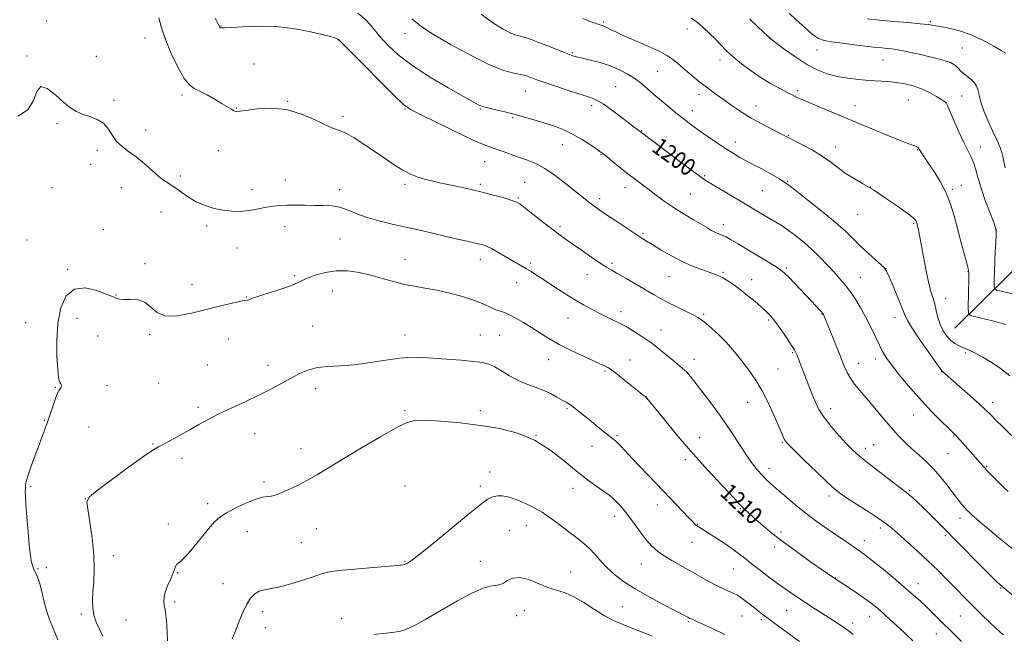
# Model space of a CAD drawing. Extents: x 2192300 to 2195200, y 357300 to 360200.
# Drawn here: x 2194507 to 2194964, y 358533 to 358818 of the extents above; entities that cross this region are included whole.
import ezdxf

# ---------------------------------------------------------------- set-up
doc = ezdxf.new("R2010")
doc.units = 0
doc.header["$MEASUREMENT"] = 0
for name, color, linetype, lineweight in [('DTM HARD BREAKLINE', 7, 'Continuous', 0), ('DTM SPOT ELEVATION', 2, 'Continuous', 13), ('INDEX CONTOUR', 41, 'Continuous', 13), ('INDEX CONTOUR LABEL', 244, 'Continuous', 0), ('INTERMEDIATE CONTOUR', 44, 'Continuous', 0)]:
    doc.layers.add(name, color=color, linetype=linetype, lineweight=lineweight)
doc.styles.add('Style-ITALICS', font='ITALICS.shx')

msp = doc.modelspace()

# ---------------------------------------------------------------- linework, layer by layer
at = {"layer": 'DTM HARD BREAKLINE'}
msp.add_polyline3d([(2194941.19, 358675.09, 1195.02), (2194978.86, 358712.41, 1188.73), (2195000, 358754.881, 1183.208)], dxfattribs=at)
at = {"layer": 'DTM SPOT ELEVATION'}
for p in [(2194519.78, 358817.65, 1207.12), (2194600.66, 358815.34, 1203.94), (2194778.14, 358817.2, 1195.8), (2194816.79, 358813.95, 1194.57), (2194929.81, 358817.4, 1187.81), (2194565.41, 358809.86, 1206.6), (2194654.97, 358809.04, 1204.04), (2194686.03, 358811.91, 1200.63), (2194855.48, 358809.84, 1191.97), (2194877.25, 358804.32, 1190.69), (2194944.54, 358805.17, 1189.01), (2194510.73, 358801.47, 1207.94), (2194542.89, 358801.28, 1207.53), (2194763.63, 358802.94, 1197.84), (2194616.05, 358797.8, 1204.92), (2194832.17, 358799.57, 1194.52), (2194907.84, 358799.56, 1190.87), (2194803.3, 358794.34, 1196.91), (2194783.74, 358787.19, 1199.12), (2194582.52, 358783.37, 1206.28), (2194741.82, 358785.22, 1200.82), (2194822.48, 358783.53, 1196.5), (2194868.17, 358785.4, 1193.69), (2194944.23, 358782.85, 1190.93), (2194551.08, 358780.89, 1207.77), (2194607.87, 358777.32, 1205.93), (2194631.54, 358780.35, 1205.95), (2194686.03, 358776.91, 1204.1), (2194721.03, 358776.91, 1202.13), (2194772.68, 358778.45, 1200.4), (2194848.82, 358778.23, 1195.32), (2194894.8, 358778.43, 1193.34), (2194919.51, 358781.03, 1192.98), (2194936.87, 358779.77, 1192.02), (2194657.32, 358773.39, 1205.65), (2194736.03, 358772.91, 1202.17), (2194819.4, 358776.08, 1197.33), (2194524.57, 358770.04, 1208.16), (2194565.72, 358767.16, 1207.41), (2194795.81, 358766.74, 1199.92), (2194863.95, 358764.6, 1195.9), (2194759.05, 358760.32, 1202.75), (2194839.28, 358761.57, 1197.39), (2194885.76, 358759.26, 1195.39), (2194953.17, 358759.19, 1191.34), (2194543.33, 358757.74, 1208.32), (2194599.52, 358757.53, 1206.71), (2194776.91, 358755.81, 1202.1), (2194923.86, 358758, 1194.07), (2194540.3, 358751.19, 1208.6), (2194722.98, 358752.42, 1204.83), (2194581.8, 358745.79, 1207.63), (2194825.09, 358745.89, 1199.82), (2194522.34, 358740.42, 1209.13), (2194554.52, 358740.3, 1208.79), (2194630.48, 358743.96, 1207.37), (2194686.03, 358741.91, 1206.34), (2194721.03, 358741.91, 1205.74), (2194741.63, 358742.89, 1205.1), (2194788.1, 358740.32, 1202.61), (2194863.53, 358743.31, 1197.88), (2194901.94, 358740.65, 1196), (2194944.07, 358741.38, 1193.24), (2194615.05, 358739.42, 1207.52), (2194655.74, 358739.45, 1207.56), (2194818.4, 358737.47, 1200.98), (2194851.74, 358738.91, 1198.97), (2194939.99, 358739.52, 1193.76), (2194738.62, 358735.54, 1205.85), (2194776.39, 358735.19, 1203.57), (2194572.92, 358729.09, 1208.87), (2194896.07, 358727.91, 1196.91), (2194594.07, 358722.6, 1208.31), (2194630.36, 358722.21, 1208.57), (2194758.02, 358722.27, 1205.69), (2194833.78, 358723.18, 1201.48), (2194922.06, 358723.73, 1196.16), (2194546.09, 358720.87, 1209.59), (2194796.46, 358719.17, 1203.77), (2194960.39, 358720.73, 1192.01), (2194510.74, 358716, 1209.34), (2194655.82, 358716.45, 1209), (2194608.1, 358712.35, 1208.79), (2194565.43, 358705.08, 1209.77), (2194686.03, 358706.91, 1209.3), (2194721.03, 358706.91, 1208.59), (2194744.28, 358705.45, 1207.72), (2194782.04, 358705.2, 1205.72), (2194529.56, 358702.44, 1209.87), (2194634.66, 358699.5, 1209.76), (2194770.42, 358699.92, 1206.72), (2194833.55, 358701.05, 1203.8), (2194862.91, 358703.04, 1201.77), (2194909.11, 358702.76, 1197.99), (2194947.22, 358701.31, 1194.07), (2194587.17, 358695.53, 1209.2), (2194737.8, 358696.31, 1208.65), (2194808.57, 358699.03, 1204.87), (2194846.84, 358697.64, 1203.4), (2194897.2, 358698.73, 1199.13), (2194551.9, 358690.48, 1209.96), (2194652.42, 358692.41, 1210.8), (2194612.41, 358689.62, 1209.92), (2194936.9, 358689.05, 1195.28), (2194786.27, 358682.75, 1207.51), (2194824.57, 358681.5, 1205.79), (2194879.48, 358681.76, 1202.06), (2194510.09, 358677.7, 1209.35), (2194533.88, 358679.75, 1210.5), (2194761.65, 358679.84, 1208.82), (2194854.76, 358678.9, 1204.22), (2194913.4, 358680.03, 1198.65), (2194567.52, 358672.21, 1210.25), (2194643.21, 358676.14, 1211.2), (2194686.03, 358671.91, 1211.32), (2194721.03, 358671.91, 1211.14), (2194729.99, 358671.77, 1211.03), (2194804.86, 358674.25, 1207.29), (2194543.42, 358671.57, 1210.63), (2194604.05, 358670.07, 1211), (2194865.93, 358663.75, 1204.15), (2194946.03, 358663.59, 1196.29), (2194752.74, 358660.48, 1210.72), (2194790.47, 358660.4, 1209.28), (2194820.11, 358660.66, 1207.43), (2194896.33, 358658.75, 1201.29), (2194904.37, 358660.8, 1200.46), (2194594.32, 358657.97, 1210.96), (2194622.54, 358657.86, 1211.51), (2194778.83, 358655.2, 1210.2), (2194817.01, 358654.24, 1208.02), (2194859.01, 358656.2, 1205.09), (2194934.96, 358655, 1198.03), (2194571.81, 358649.73, 1211.25), (2194523.84, 358647.73, 1209.93), (2194547.8, 358648.66, 1210.39), (2194644.57, 358647.11, 1212.47), (2194797.96, 358643.15, 1209.99), (2194844.94, 358640.72, 1206.79), (2194958.67, 358640.76, 1197.49), (2194590.06, 358638.46, 1211.72), (2194686.03, 358636.91, 1213.79), (2194721.03, 358636.91, 1213.58), (2194761.25, 358637.81, 1212.21), (2194883.47, 358637.73, 1203.44), (2194518.74, 358632.34, 1209.9), (2194921.95, 358634.8, 1200.82), (2194539.43, 358629.33, 1210.99), (2194616.36, 358626.24, 1212.66), (2194746.88, 358625.42, 1214), (2194784.46, 358625.29, 1211.78), (2194822.66, 358624.3, 1209.3), (2194861.09, 358622.17, 1206.13), (2194940.58, 358625.04, 1200.11), (2194569.17, 358621.44, 1211.9), (2194637.81, 358619.28, 1213.38), (2194772.87, 358620.23, 1212.81), (2194899.53, 358619.42, 1203.5), (2194903.39, 358621.08, 1203.11), (2194582.53, 358614.72, 1212.37), (2194816.11, 358614.08, 1210.38), (2194937.91, 358616.82, 1200.94), (2194725.27, 358608.37, 1215.41), (2194854.94, 358610.14, 1207.43), (2194955.9, 358610.97, 1199.87), (2194620.6, 358603.72, 1213.68), (2194512.45, 358601.5, 1210.21), (2194686.03, 358601.91, 1215.14), (2194721.03, 358601.91, 1215.66), (2194763.97, 358600.83, 1214.57), (2194920.09, 358599.85, 1203.82), (2194537.8, 358596.06, 1211.99), (2194882.72, 358597.29, 1206.41), (2194594.57, 358593.65, 1213.56), (2194803.16, 358593.03, 1212.61), (2194841.57, 358591.36, 1210.13), (2194783.13, 358587.8, 1214.58), (2194943.56, 358586.93, 1202.5), (2194576.22, 358584.28, 1213.72), (2194612.97, 358580.66, 1214.77), (2194644.87, 358582.05, 1214.89), (2194734.46, 358581.12, 1216.9), (2194742.35, 358583.46, 1216.88), (2194821.71, 358584.14, 1211.91), (2194860.5, 358580.46, 1209.61), (2194906.54, 358582.31, 1206.42), (2194899.2, 358576.55, 1207.38), (2194936.65, 358578.75, 1204.35), (2194638.02, 358575.61, 1215.04), (2194819.12, 358575.67, 1212.8), (2194857.61, 358573.53, 1210.43), (2194550.89, 358569.56, 1212.53), (2194686.03, 358566.91, 1215.9), (2194721.03, 358566.91, 1217.05), (2194515.77, 358563.54, 1210.18), (2194519.62, 358563.95, 1210.47), (2194795.69, 358565.64, 1214.8), (2194838.32, 358563.31, 1212.85), (2194580.51, 358561.69, 1214.07), (2194762.9, 358561.9, 1217.15), (2194885.67, 358559.22, 1209.96), (2194601.64, 358556.56, 1215.31), (2194924.07, 358556.56, 1207.33), (2194962.35, 358554.46, 1204.13), (2194579.13, 358547.98, 1214.33), (2194741.39, 358544.05, 1219.01), (2194786.86, 358545.87, 1216.97), (2194863.16, 358544.14, 1212.91), (2194535.87, 358542.48, 1211.73), (2194556.62, 358539.68, 1212.84), (2194619.98, 358543.53, 1216.47), (2194656.66, 358540.4, 1217.26), (2194737.81, 358541.76, 1219.22), (2194842.4, 358541.48, 1215.03), (2194851.28, 358539.88, 1214.3), (2194901.66, 358541.39, 1210.67), (2194943.62, 358541.59, 1206.91), (2194621.37, 358536.15, 1216.97), (2194817.43, 358538.97, 1216.17), (2194893.77, 358538.29, 1211.54), (2194932.59, 358533.17, 1208.79)]:
    msp.add_point(p, dxfattribs=at)
at = {"layer": 'INDEX CONTOUR'}
for points in [[(2194965.792, 358599.298, 1200), (2194963.514, 358601.484, 1200), (2194961.394, 358603.608, 1200), (2194957.525, 358607.534, 1200), (2194956.033, 358609.08, 1200), (2194954.957, 358610.238, 1200), (2194954.043, 358611.269, 1200), (2194943.682, 358623.026, 1200), (2194942.207, 358624.669, 1200), (2194941.161, 358625.784, 1200), (2194940.003, 358626.929, 1200), (2194938.041, 358628.822, 1200), (2194934.775, 358632.01, 1200), (2194930.473, 358636.354, 1200), (2194925.59, 358641.545, 1200), (2194920.59, 358647.218, 1200), (2194915.957, 358652.769, 1200), (2194912.18, 358657.539, 1200), (2194909.574, 358661.112, 1200), (2194907.746, 358664.059, 1200), (2194906.132, 358667.194, 1200), (2194902.117, 358675.66, 1200), (2194899.748, 358680.373, 1200), (2194897.24, 358684.899, 1200), (2194894.706, 358689.031, 1200), (2194892.271, 358692.605, 1200), (2194889.994, 358695.556, 1200), (2194887.684, 358698.228, 1200), (2194885.087, 358701.065, 1200), (2194882.016, 358704.387, 1200), (2194878.551, 358708.017, 1200), (2194874.84, 358711.651, 1200), (2194871.038, 358715.023, 1200), (2194867.338, 358718.016, 1200), (2194863.934, 358720.544, 1200), (2194860.939, 358722.586, 1200), (2194858.12, 358724.352, 1200), (2194855.16, 358726.113, 1200), (2194847.832, 358730.432, 1200), (2194843.227, 358733.16, 1200), (2194828.759, 358741.791, 1200), (2194826.028, 358743.444, 1200), (2194823.599, 358745.066, 1200), (2194819.959, 358747.715, 1200), (2194814.145, 358752.046, 1200), (2194793.851, 358767.283, 1200), (2194792.366, 358768.42, 1200), (2194786.125, 358773.285, 1200), (2194781.872, 358776.518, 1200), (2194777.961, 358779.282, 1200), (2194774.939, 358781.025, 1200), (2194772.039, 358782.173, 1200), (2194768.17, 358783.398, 1200), (2194762.649, 358785.179, 1200), (2194756.44, 358787.242, 1200), (2194750.921, 358789.122, 1200), (2194747.144, 358790.457, 1200), (2194744.865, 358791.306, 1200), (2194743.516, 358791.831, 1200), (2194742.536, 358792.188, 1200), (2194741.387, 358792.493, 1200), (2194736.491, 358793.466, 1200), (2194731.851, 358794.802, 1200), (2194725.255, 358797.423, 1200), (2194716.684, 358801.626, 1200), (2194707.468, 358806.65, 1200), (2194699.28, 358811.478, 1200), (2194693.36, 358815.365, 1200), (2194689.228, 358818.682, 1200)], [(2194964.422, 358749.526, 1190), (2194963.695, 358753.286, 1190), (2194963.353, 358754.879, 1190), (2194962.882, 358756.666, 1190), (2194962.087, 358758.986, 1190), (2194960.758, 358762.189, 1190), (2194958.799, 358766.44, 1190), (2194956.602, 358771.162, 1190), (2194954.68, 358775.592, 1190), (2194953.417, 358779.134, 1190), (2194952.688, 358781.864, 1190), (2194952.243, 358784.027, 1190), (2194951.834, 358785.845, 1190), (2194951.231, 358787.459, 1190), (2194950.211, 358788.987, 1190), (2194948.651, 358790.518, 1190), (2194945.118, 358793.401, 1190), (2194943.803, 358794.63, 1190), (2194942.765, 358795.714, 1190), (2194941.791, 358796.679, 1190), (2194940.652, 358797.558, 1190), (2194939.057, 358798.402, 1190), (2194936.703, 358799.267, 1190), (2194933.409, 358800.192, 1190), (2194929.495, 358801.148, 1190), (2194925.402, 358802.086, 1190), (2194921.506, 358802.96, 1190), (2194917.919, 358803.72, 1190), (2194914.689, 358804.32, 1190), (2194911.851, 358804.732, 1190), (2194909.408, 358805, 1190), (2194907.353, 358805.192, 1190), (2194905.549, 358805.373, 1190), (2194903.324, 358805.626, 1190), (2194894.769, 358806.642, 1190), (2194888.99, 358807.349, 1190), (2194883.894, 358808.018, 1190), (2194880.424, 358808.623, 1190), (2194877.882, 358809.605, 1190), (2194875.162, 358811.52, 1190), (2194871.507, 358814.661, 1190), (2194867.557, 358818.269, 1190), (2194864.3, 358821.324, 1190)], [(2194921.619, 358529.991, 1210), (2194917.551, 358533.881, 1210), (2194913.866, 358537.329, 1210), (2194910.867, 358540.105, 1210), (2194908.451, 358542.309, 1210), (2194906.411, 358544.124, 1210), (2194904.506, 358545.748, 1210), (2194902.36, 358547.44, 1210), (2194899.56, 358549.475, 1210), (2194895.908, 358551.989, 1210), (2194892.06, 358554.573, 1210), (2194884.457, 358559.638, 1210), (2194879.603, 358562.989, 1210), (2194874.21, 358566.737, 1210), (2194867.601, 358571.424, 1210), (2194861.014, 358576.288, 1210), (2194855.465, 358580.68, 1210), (2194851.078, 358584.392, 1210), (2194847.758, 358587.328, 1210), (2194845.374, 358589.461, 1210), (2194843.654, 358591.037, 1210), (2194842.294, 358592.369, 1210), (2194840.933, 358593.818, 1210), (2194838.994, 358595.939, 1210), (2194835.844, 358599.336, 1210), (2194831.059, 358604.428, 1210), (2194825.054, 358610.904, 1210), (2194818.449, 358618.271, 1210), (2194811.882, 358625.947, 1210), (2194806.05, 358632.994, 1210), (2194798.17, 358642.688, 1210), (2194797.835, 358643.055, 1210), (2194797.5, 358643.35, 1210), (2194796.592, 358644.089, 1210), (2194791.171, 358648.443, 1210), (2194787.175, 358651.625, 1210), (2194783.646, 358654.382, 1210), (2194781.372, 358656.062, 1210), (2194780.074, 358656.9, 1210), (2194779.206, 358657.349, 1210), (2194778.21, 358657.832, 1210), (2194776.499, 358658.639, 1210), (2194773.477, 358660.025, 1210), (2194768.805, 358662.15, 1210), (2194763.189, 358664.782, 1210), (2194757.592, 358667.594, 1210), (2194752.763, 358670.317, 1210), (2194748.59, 358672.909, 1210), (2194744.745, 358675.389, 1210), (2194740.995, 358677.737, 1210), (2194737.493, 358679.794, 1210), (2194734.489, 358681.362, 1210), (2194732.128, 358682.339, 1210), (2194730.154, 358683.001, 1210), (2194728.205, 358683.712, 1210), (2194722.879, 358686.166, 1210), (2194718.696, 358687.817, 1210), (2194713.162, 358689.617, 1210), (2194706.9, 358691.352, 1210), (2194700.74, 358692.786, 1210), (2194695.305, 358693.776, 1210), (2194690.403, 358694.561, 1210), (2194685.635, 358695.477, 1210), (2194680.68, 358696.761, 1210), (2194675.523, 358698.263, 1210), (2194670.224, 358699.742, 1210), (2194664.846, 358700.957, 1210), (2194659.459, 358701.692, 1210), (2194654.138, 358701.731, 1210), (2194649.012, 358700.965, 1210), (2194644.441, 358699.704, 1210), (2194640.842, 358698.359, 1210), (2194638.367, 358697.23, 1210), (2194636.111, 358696.152, 1210), (2194632.906, 358694.845, 1210), (2194628.018, 358693.142, 1210), (2194622.472, 358691.326, 1210), (2194617.725, 358689.79, 1210), (2194614.869, 358688.831, 1210), (2194613.53, 358688.356, 1210), (2194612.967, 358688.173, 1210), (2194611.379, 358687.925, 1210), (2194609.126, 358687.487, 1210), (2194605.262, 358686.634, 1210), (2194600.015, 358685.385, 1210), (2194593.78, 358683.799, 1210), (2194587.02, 358682.052, 1210), (2194580.482, 358680.788, 1210), (2194574.983, 358680.766, 1210), (2194571.06, 358682.428, 1210), (2194568.131, 358684.946, 1210), (2194565.33, 358687.174, 1210), (2194562.039, 358688.251, 1210), (2194558.619, 358688.473, 1210), (2194555.674, 358688.42, 1210), (2194553.659, 358688.553, 1210), (2194552.431, 358688.852, 1210), (2194551.699, 358689.175, 1210), (2194551.089, 358689.458, 1210), (2194549.899, 358689.949, 1210), (2194547.351, 358690.975, 1210), (2194542.99, 358692.592, 1210), (2194537.689, 358693.783, 1210), (2194532.651, 358693.263, 1210), (2194528.85, 358690.075, 1210), (2194526.341, 358684.582, 1210), (2194524.945, 358677.476, 1210), (2194524.461, 358669.542, 1210), (2194524.573, 358661.943, 1210), (2194524.938, 358655.937, 1210), (2194525.281, 358652.407, 1210), (2194525.599, 358650.754, 1210), (2194525.959, 358649.998, 1210), (2194526.382, 358649.338, 1210), (2194526.717, 358648.658, 1210), (2194526.769, 358648.019, 1210), (2194526.391, 358647.382, 1210), (2194525.635, 358646.326, 1210), (2194524.6, 358644.332, 1210), (2194523.381, 358641.081, 1210), (2194520.689, 358632.86, 1210), (2194519.327, 358629.025, 1210), (2194517.888, 358625.243, 1210), (2194516.258, 358621.034, 1210), (2194514.402, 358616.135, 1210), (2194512.587, 358611.149, 1210), (2194511.158, 358606.892, 1210), (2194510.358, 358603.962, 1210), (2194510.037, 358602.076, 1210), (2194509.946, 358600.731, 1210), (2194509.89, 358599.369, 1210), (2194509.917, 358597.191, 1210), (2194510.128, 358593.343, 1210), (2194510.582, 358587.391, 1210), (2194511.169, 358580.589, 1210), (2194511.73, 358574.612, 1210), (2194512.146, 358570.729, 1210), (2194512.436, 358568.571, 1210), (2194512.649, 358567.365, 1210), (2194512.838, 358566.445, 1210), (2194513.053, 358565.583, 1210), (2194513.342, 358564.661, 1210), (2194513.739, 358563.599, 1210), (2194514.22, 358562.464, 1210), (2194514.743, 358561.362, 1210), (2194515.286, 358560.297, 1210), (2194515.889, 358558.847, 1210), (2194516.612, 358556.497, 1210), (2194517.503, 358552.916, 1210), (2194518.568, 358548.551, 1210), (2194519.806, 358544.037, 1210), (2194521.189, 358539.907, 1210), (2194522.6, 358536.262, 1210), (2194523.896, 358533.099, 1210), (2194524.985, 358530.4, 1210)]]:
    msp.add_polyline3d(points, dxfattribs=at)
at = {"layer": 'INTERMEDIATE CONTOUR'}
for points in [[(2194963.535, 358532.857, 1206), (2194960.5, 358535.556, 1206), (2194957.148, 358538.684, 1206), (2194953.64, 358542.069, 1206), (2194950.204, 358545.471, 1206), (2194946.998, 358548.721, 1206), (2194940.668, 358555.243, 1206), (2194937.148, 358558.841, 1206), (2194933.211, 358562.763, 1206), (2194928.755, 358567.04, 1206), (2194923.812, 358571.604, 1206), (2194918.941, 358575.996, 1206), (2194914.835, 358579.66, 1206), (2194911.89, 358582.257, 1206), (2194909.318, 358584.331, 1206), (2194906.033, 358586.643, 1206), (2194901.335, 358589.711, 1206), (2194891.393, 358596.055, 1206), (2194888.156, 358598.23, 1206), (2194885.457, 358600.377, 1206), (2194881.997, 358603.56, 1206), (2194876.938, 358608.423, 1206), (2194871.293, 358613.918, 1206), (2194866.537, 358618.578, 1206), (2194863.765, 358621.322, 1206), (2194862.549, 358622.627, 1206), (2194862.085, 358623.358, 1206), (2194861.649, 358624.329, 1206), (2194859.495, 358629.422, 1206), (2194857.328, 358634.405, 1206), (2194854.633, 358640.295, 1206), (2194851.771, 358646.002, 1206), (2194849.028, 358650.693, 1206), (2194846.389, 358654.564, 1206), (2194843.759, 358658.073, 1206), (2194841.047, 358661.588, 1206), (2194838.162, 358665.135, 1206), (2194835.011, 358668.651, 1206), (2194831.596, 358672.043, 1206), (2194828.29, 358675.063, 1206), (2194825.559, 358677.433, 1206), (2194823.653, 358679.001, 1206), (2194821.966, 358680.145, 1206), (2194819.68, 358681.372, 1206), (2194816.231, 358683.058, 1206), (2194812.103, 358685.05, 1206), (2194808.031, 358687.064, 1206), (2194804.534, 358688.907, 1206), (2194801.253, 358690.762, 1206), (2194788.703, 358698.135, 1206), (2194784.77, 358700.423, 1206), (2194781.928, 358702.051, 1206), (2194779.52, 358703.48, 1206), (2194776.6, 358705.353, 1206), (2194772.53, 358708.098, 1206), (2194767.902, 358711.285, 1206), (2194763.619, 358714.266, 1206), (2194760.294, 358716.608, 1206), (2194757.39, 358718.726, 1206), (2194754.087, 358721.246, 1206), (2194749.857, 358724.556, 1206), (2194741.646, 358731.03, 1206), (2194739.27, 358732.811, 1206), (2194737.474, 358733.805, 1206), (2194735.122, 358734.622, 1206), (2194731.373, 358735.737, 1206), (2194726.551, 358737.083, 1206), (2194721.273, 358738.458, 1206), (2194716.069, 358739.701, 1206), (2194711.108, 358740.795, 1206), (2194702.226, 358742.662, 1206), (2194698.368, 358743.511, 1206), (2194694.883, 358744.373, 1206), (2194691.698, 358745.332, 1206), (2194688.535, 358746.601, 1206), (2194685.059, 358748.431, 1206), (2194681.022, 358750.978, 1206), (2194676.528, 358754.045, 1206), (2194671.765, 358757.347, 1206), (2194666.957, 358760.59, 1206), (2194662.456, 358763.448, 1206), (2194658.644, 358765.584, 1206), (2194655.691, 358766.848, 1206), (2194652.892, 358767.83, 1206), (2194649.328, 358769.307, 1206), (2194644.31, 358771.762, 1206), (2194638.087, 358774.508, 1206), (2194631.14, 358776.562, 1206), (2194624.012, 358777.222, 1206), (2194617.488, 358776.889, 1206), (2194612.417, 358776.234, 1206), (2194609.359, 358775.825, 1206), (2194607.742, 358775.77, 1206), (2194606.709, 358776.067, 1206), (2194605.502, 358776.724, 1206), (2194601.291, 358779.334, 1206), (2194597.947, 358781.329, 1206), (2194594.253, 358783.424, 1206), (2194590.864, 358785.181, 1206), (2194588.232, 358786.424, 1206), (2194585.997, 358788.006, 1206), (2194583.591, 358791.036, 1206), (2194580.644, 358796.228, 1206), (2194577.545, 358802.693, 1206), (2194574.871, 358809.145, 1206), (2194573.047, 358814.579, 1206), (2194571.851, 358819.12, 1206)], [(2194975.189, 358545.104, 1204), (2194962.162, 358556.02, 1204), (2194960.521, 358557.554, 1204), (2194957.381, 358560.647, 1204), (2194952.258, 358565.798, 1204), (2194934.436, 358583.85, 1204), (2194930.142, 358588.17, 1204), (2194926.662, 358591.612, 1204), (2194923.838, 358594.32, 1204), (2194921.617, 358596.369, 1204), (2194919.969, 358597.816, 1204), (2194918.723, 358598.83, 1204), (2194914.294, 358602.157, 1204), (2194909.696, 358605.652, 1204), (2194904.285, 358609.821, 1204), (2194899.38, 358613.681, 1204), (2194895.924, 358616.549, 1204), (2194893.353, 358618.934, 1204), (2194890.723, 358621.647, 1204), (2194887.368, 358625.266, 1204), (2194883.708, 358629.456, 1204), (2194880.439, 358633.651, 1204), (2194878.068, 358637.44, 1204), (2194876.35, 358641.033, 1204), (2194874.853, 358644.79, 1204), (2194870.206, 358656.75, 1204), (2194867.773, 358662.874, 1204), (2194867.335, 358663.902, 1204), (2194866.674, 358665.124, 1204), (2194865.402, 358667.142, 1204), (2194863.298, 358670.305, 1204), (2194860.818, 358673.947, 1204), (2194858.584, 358677.146, 1204), (2194857.063, 358679.217, 1204), (2194856.083, 358680.415, 1204), (2194855.314, 358681.232, 1204), (2194854.434, 358682.113, 1204), (2194853.16, 358683.316, 1204), (2194851.214, 358685.061, 1204), (2194848.436, 358687.458, 1204), (2194845.129, 358690.204, 1204), (2194841.714, 358692.894, 1204), (2194838.549, 358695.191, 1204), (2194835.771, 358697.034, 1204), (2194833.453, 358698.434, 1204), (2194831.569, 358699.44, 1204), (2194829.669, 358700.266, 1204), (2194827.202, 358701.167, 1204), (2194823.756, 358702.369, 1204), (2194819.482, 358703.983, 1204), (2194814.672, 358706.09, 1204), (2194809.655, 358708.683, 1204), (2194804.911, 358711.393, 1204), (2194800.961, 358713.764, 1204), (2194798.084, 358715.516, 1204), (2194795.601, 358717.072, 1204), (2194792.591, 358719.04, 1204), (2194788.447, 358721.811, 1204), (2194783.798, 358724.949, 1204), (2194779.584, 358727.81, 1204), (2194776.506, 358729.917, 1204), (2194774.3, 358731.462, 1204), (2194772.466, 358732.804, 1204), (2194770.524, 358734.289, 1204), (2194768.095, 358736.208, 1204), (2194760.516, 358742.294, 1204), (2194755.655, 358746.016, 1204), (2194750.881, 358749.285, 1204), (2194746.676, 358751.573, 1204), (2194742.877, 358753.134, 1204), (2194739.158, 358754.417, 1204), (2194735.308, 358755.766, 1204), (2194731.582, 358757.098, 1204), (2194728.353, 358758.227, 1204), (2194725.696, 358759.116, 1204), (2194722.509, 358760.33, 1204), (2194717.397, 358762.586, 1204), (2194709.582, 358766.285, 1204), (2194700.766, 358770.566, 1204), (2194693.273, 358774.251, 1204), (2194688.656, 358776.645, 1204), (2194685.397, 358778.973, 1204), (2194681.21, 358782.943, 1204), (2194674.559, 358789.601, 1204), (2194666.897, 358797.347, 1204), (2194656.768, 358807.629, 1204), (2194655.23, 358809.096, 1204), (2194654.536, 358809.51, 1204), (2194653.516, 358809.884, 1204), (2194651.416, 358810.506, 1204), (2194647.587, 358811.482, 1204), (2194641.629, 358812.827, 1204), (2194634.135, 358814.19, 1204), (2194625.943, 358815.129, 1204), (2194617.889, 358815.338, 1204), (2194610.773, 358815.059, 1204), (2194605.388, 358814.669, 1204), (2194602.262, 358814.473, 1204), (2194600.857, 358814.472, 1204), (2194600.374, 358814.594, 1204), (2194600.139, 358814.774, 1204), (2194599.992, 358814.982, 1204), (2194599.774, 358815.531, 1204), (2194599.274, 358816.56, 1204), (2194598.005, 358819, 1204)], [(2194970.014, 358570.976, 1202), (2194961.515, 358577.865, 1202), (2194957.286, 358581.33, 1202), (2194953.874, 358584.194, 1202), (2194951.272, 358586.448, 1202), (2194949.334, 358588.19, 1202), (2194947.896, 358589.538, 1202), (2194946.746, 358590.696, 1202), (2194945.656, 358591.887, 1202), (2194944.408, 358593.341, 1202), (2194942.817, 358595.302, 1202), (2194940.709, 358598.019, 1202), (2194937.976, 358601.61, 1202), (2194934.783, 358605.659, 1202), (2194931.367, 358609.618, 1202), (2194927.932, 358613.069, 1202), (2194924.564, 358616.115, 1202), (2194921.321, 358618.985, 1202), (2194918.213, 358621.915, 1202), (2194915.054, 358625.16, 1202), (2194911.613, 358628.979, 1202), (2194907.762, 358633.489, 1202), (2194900.134, 358642.626, 1202), (2194897.085, 358646.219, 1202), (2194894.639, 358649.192, 1202), (2194892.7, 358651.88, 1202), (2194891.137, 358654.63, 1202), (2194889.674, 358657.849, 1202), (2194888.001, 358661.957, 1202), (2194880.194, 358681.458, 1202), (2194880.094, 358681.667, 1202), (2194879.982, 358681.86, 1202), (2194879.747, 358682.161, 1202), (2194879.25, 358682.72, 1202), (2194878.341, 358683.706, 1202), (2194876.794, 358685.355, 1202), (2194864.212, 358698.589, 1202), (2194862.122, 358700.705, 1202), (2194860.142, 358702.312, 1202), (2194857.005, 358704.358, 1202), (2194851.911, 358707.482, 1202), (2194845.932, 358711.084, 1202), (2194840.606, 358714.258, 1202), (2194837.094, 358716.317, 1202), (2194835.035, 358717.459, 1202), (2194833.691, 358718.103, 1202), (2194832.441, 358718.613, 1202), (2194831.144, 358719.129, 1202), (2194829.781, 358719.732, 1202), (2194828.273, 358720.518, 1202), (2194826.327, 358721.631, 1202), (2194819.845, 358725.388, 1202), (2194815.488, 358727.976, 1202), (2194811.043, 358730.775, 1202), (2194806.938, 358733.594, 1202), (2194803.177, 358736.359, 1202), (2194792.931, 358744.095, 1202), (2194789.435, 358746.802, 1202), (2194785.77, 358749.732, 1202), (2194782.326, 358752.542, 1202), (2194779.603, 358754.783, 1202), (2194777.871, 358756.186, 1202), (2194776.501, 358757.21, 1202), (2194774.637, 358758.497, 1202), (2194771.655, 358760.5, 1202), (2194767.855, 358762.918, 1202), (2194763.77, 358765.26, 1202), (2194759.799, 358767.156, 1202), (2194755.825, 358768.697, 1202), (2194751.597, 358770.092, 1202), (2194746.943, 358771.505, 1202), (2194742.025, 358772.917, 1202), (2194737.081, 358774.262, 1202), (2194732.374, 358775.474, 1202), (2194728.257, 358776.487, 1202), (2194725.105, 358777.232, 1202), (2194723.147, 358777.682, 1202), (2194722.011, 358777.972, 1202), (2194721.182, 358778.275, 1202), (2194720.062, 358778.827, 1202), (2194717.747, 358780.104, 1202), (2194713.253, 358782.643, 1202), (2194706.056, 358786.759, 1202), (2194697.472, 358791.871, 1202), (2194689.278, 358797.178, 1202), (2194682.862, 358802.036, 1202), (2194678.066, 358806.444, 1202), (2194674.343, 358810.565, 1202), (2194671.15, 358814.506, 1202), (2194667.958, 358818.172, 1202), (2194664.241, 358821.418, 1202)], [(2194967.436, 358625.334, 1198), (2194963.499, 358629.161, 1198), (2194960.041, 358632.56, 1198), (2194957.584, 358635.027, 1198), (2194955.41, 358637.176, 1198), (2194952.491, 358639.898, 1198), (2194948.18, 358643.758, 1198), (2194943.346, 358648.018, 1198), (2194935.317, 358654.999, 1198), (2194935.055, 358655.269, 1198), (2194934.256, 358656.357, 1198), (2194932.269, 358659.182, 1198), (2194928.759, 358664.23, 1198), (2194924.622, 358670.258, 1198), (2194921.077, 358675.592, 1198), (2194918.977, 358679.079, 1198), (2194917.77, 358681.653, 1198), (2194916.547, 358684.773, 1198), (2194914.656, 358689.416, 1198), (2194912.467, 358694.641, 1198), (2194910.606, 358699.026, 1198), (2194909.467, 358701.579, 1198), (2194908.512, 358703.017, 1198), (2194906.97, 358704.483, 1198), (2194904.303, 358706.852, 1198), (2194900.893, 358709.924, 1198), (2194897.356, 358713.231, 1198), (2194894.072, 358716.463, 1198), (2194890.477, 358719.945, 1198), (2194885.778, 358724.163, 1198), (2194879.56, 358729.336, 1198), (2194872.957, 358734.62, 1198), (2194867.485, 358738.905, 1198), (2194864.229, 358741.403, 1198), (2194862.541, 358742.626, 1198), (2194861.339, 358743.4, 1198), (2194859.726, 358744.406, 1198), (2194857.536, 358745.726, 1198), (2194854.786, 358747.293, 1198), (2194851.541, 358749.031, 1198), (2194848.051, 358750.851, 1198), (2194844.613, 358752.658, 1198), (2194841.415, 358754.411, 1198), (2194838.211, 358756.296, 1198), (2194834.649, 358758.552, 1198), (2194830.517, 358761.318, 1198), (2194826.174, 358764.323, 1198), (2194822.123, 358767.187, 1198), (2194818.708, 358769.662, 1198), (2194815.636, 358771.979, 1198), (2194812.451, 358774.493, 1198), (2194808.846, 358777.444, 1198), (2194805.079, 358780.607, 1198), (2194801.55, 358783.643, 1198), (2194798.531, 358786.294, 1198), (2194795.76, 358788.633, 1198), (2194792.842, 358790.819, 1198), (2194789.454, 358792.963, 1198), (2194785.562, 358795.007, 1198), (2194781.2, 358796.84, 1198), (2194776.507, 358798.373, 1198), (2194772.035, 358799.576, 1198), (2194768.437, 358800.435, 1198), (2194764.94, 358801.25, 1198), (2194764.231, 358801.433, 1198), (2194763.535, 358801.648, 1198), (2194762.302, 358802.103, 1198), (2194759.97, 358803.026, 1198), (2194751.805, 358806.312, 1198), (2194747.653, 358807.957, 1198), (2194744.524, 358809.143, 1198), (2194742.265, 358809.919, 1198), (2194740.504, 358810.427, 1198), (2194738.878, 358810.829, 1198), (2194737.068, 358811.361, 1198), (2194734.767, 358812.274, 1198), (2194731.651, 358813.859, 1198), (2194727.328, 358816.548, 1198), (2194721.385, 358820.817, 1198)], [(2194966.69, 358652.983, 1196), (2194962.375, 358656.367, 1196), (2194958.037, 358659.313, 1196), (2194954.031, 358661.728, 1196), (2194950.629, 358663.563, 1196), (2194947.769, 358664.937, 1196), (2194943.12, 358666.968, 1196), (2194941.111, 358668.037, 1196), (2194939.21, 358669.474, 1196), (2194937.374, 358671.465, 1196), (2194935.695, 358673.972, 1196), (2194934.298, 358676.894, 1196), (2194933.262, 358680.098, 1196), (2194932.477, 358683.32, 1196), (2194931.786, 358686.268, 1196), (2194931.05, 358688.844, 1196), (2194930.182, 358691.752, 1196), (2194929.117, 358695.886, 1196), (2194927.837, 358701.758, 1196), (2194926.526, 358708.304, 1196), (2194925.423, 358714.067, 1196), (2194924.041, 358721.516, 1196), (2194923.854, 358722.397, 1196), (2194923.447, 358723.985, 1196), (2194923.313, 358724.41, 1196), (2194923.126, 358724.85, 1196), (2194922.746, 358725.405, 1196), (2194921.597, 358726.461, 1196), (2194918.998, 358728.473, 1196), (2194914.548, 358731.696, 1196), (2194908.98, 358735.555, 1196), (2194903.309, 358739.272, 1196), (2194898.347, 358742.268, 1196), (2194894.084, 358744.749, 1196), (2194890.307, 358747.12, 1196), (2194886.783, 358749.698, 1196), (2194883.188, 358752.453, 1196), (2194879.18, 358755.269, 1196), (2194874.615, 358758.004, 1196), (2194870.139, 358760.405, 1196), (2194856.77, 358767.19, 1196), (2194851.821, 358769.79, 1196), (2194846.656, 358772.679, 1196), (2194841.979, 358775.564, 1196), (2194837.856, 358778.329, 1196), (2194834.196, 358780.912, 1196), (2194830.889, 358783.288, 1196), (2194827.757, 358785.589, 1196), (2194824.607, 358787.99, 1196), (2194821.317, 358790.599, 1196), (2194818.066, 358793.276, 1196), (2194815.107, 358795.812, 1196), (2194812.576, 358798.052, 1196), (2194810.155, 358800.041, 1196), (2194807.411, 358801.874, 1196), (2194804.019, 358803.639, 1196), (2194800.095, 358805.398, 1196), (2194795.863, 358807.207, 1196), (2194791.569, 358809.084, 1196), (2194787.558, 358810.893, 1196), (2194784.193, 358812.46, 1196), (2194781.74, 358813.656, 1196), (2194780.053, 358814.505, 1196), (2194778.884, 358815.075, 1196), (2194777.984, 358815.445, 1196), (2194777.106, 358815.741, 1196), (2194775.997, 358816.098, 1196), (2194774.396, 358816.653, 1196), (2194771.995, 358817.54, 1196), (2194768.475, 358818.895, 1196)], [(2194964.728, 358676.892, 1194), (2194959.13, 358678.459, 1194), (2194954.064, 358679.677, 1194), (2194950.249, 358680.512, 1194), (2194948.175, 358681.081, 1194), (2194947.426, 358682.122, 1194), (2194947.355, 358684.527, 1194), (2194947.584, 358698.156, 1194), (2194947.596, 358700.771, 1194), (2194947.374, 358702.648, 1194), (2194946.719, 358705.251, 1194), (2194943.952, 358715.339, 1194), (2194942.317, 358721.431, 1194), (2194940.788, 358727.208, 1194), (2194939.139, 358732.662, 1194), (2194937.05, 358737.96, 1194), (2194934.346, 358743.161, 1194), (2194931.457, 358747.885, 1194), (2194928.961, 358751.641, 1194), (2194924.967, 358757.509, 1194), (2194924.719, 358757.911, 1194), (2194924.389, 358758.502, 1194), (2194924.235, 358758.747, 1194), (2194924.031, 358758.988, 1194), (2194923.731, 358759.221, 1194), (2194923.284, 358759.436, 1194), (2194922.492, 358759.699, 1194), (2194920.581, 358760.381, 1194), (2194916.627, 358761.929, 1194), (2194910.082, 358764.618, 1194), (2194893.335, 358771.604, 1194), (2194874.163, 358779.546, 1194), (2194870.941, 358780.926, 1194), (2194868.983, 358781.811, 1194), (2194867.697, 358782.433, 1194), (2194865.032, 358783.768, 1194), (2194862.83, 358784.886, 1194), (2194859.641, 358786.531, 1194), (2194855.658, 358788.714, 1194), (2194851.198, 358791.407, 1194), (2194846.58, 358794.537, 1194), (2194842.149, 358797.852, 1194), (2194838.256, 358801.058, 1194), (2194835.13, 358803.939, 1194), (2194832.512, 358806.599, 1194), (2194830.023, 358809.22, 1194), (2194827.364, 358811.924, 1194), (2194824.56, 358814.588, 1194), (2194821.718, 358817.026, 1194), (2194818.848, 358819.13, 1194)], [(2194969.551, 358690.825, 1192), (2194963.818, 358692.038, 1192), (2194960.623, 358692.799, 1192), (2194959.455, 358693.595, 1192), (2194959.311, 358695.109, 1192), (2194959.361, 358697.848, 1192), (2194959.454, 358701.612, 1192), (2194959.61, 358706.027, 1192), (2194959.837, 358710.674, 1192), (2194960.083, 358714.948, 1192), (2194960.285, 358718.202, 1192), (2194960.347, 358720.114, 1192), (2194960.047, 358721.661, 1192), (2194959.131, 358724.148, 1192), (2194957.466, 358728.484, 1192), (2194955.417, 358734.006, 1192), (2194953.467, 358739.663, 1192), (2194951.981, 358744.585, 1192), (2194950.835, 358748.668, 1192), (2194949.785, 358751.994, 1192), (2194948.605, 358754.759, 1192), (2194947.147, 358757.608, 1192), (2194945.282, 358761.296, 1192), (2194942.987, 358766.244, 1192), (2194940.646, 358771.531, 1192), (2194937.651, 358778.414, 1192), (2194937.184, 358779.458, 1192), (2194937.048, 358779.735, 1192), (2194936.921, 358779.88, 1192), (2194936.4, 358780.241, 1192), (2194935.062, 358781.095, 1192), (2194932.624, 358782.604, 1192), (2194929.346, 358784.464, 1192), (2194925.628, 358786.255, 1192), (2194921.8, 358787.639, 1192), (2194917.923, 358788.609, 1192), (2194913.987, 358789.238, 1192), (2194909.964, 358789.612, 1192), (2194901.252, 358790.122, 1192), (2194896.394, 358790.522, 1192), (2194891.382, 358791.131, 1192), (2194886.477, 358792.006, 1192), (2194881.845, 358793.232, 1192), (2194877.275, 358794.999, 1192), (2194872.461, 358797.528, 1192), (2194867.287, 358800.864, 1192), (2194862.387, 358804.364, 1192), (2194855.269, 358809.678, 1192), (2194854.314, 358810.599, 1192), (2194849.738, 358814.931, 1192), (2194845.99, 358818.563, 1192)], [(2194964.711, 358802.758, 1188), (2194962.624, 358804.046, 1188), (2194958.96, 358806.231, 1188), (2194954.117, 358808.86, 1188), (2194948.689, 358811.318, 1188), (2194943.248, 358813.123, 1188), (2194938.288, 358814.325, 1188), (2194934.282, 358815.107, 1188), (2194931.418, 358815.641, 1188), (2194928.75, 358816.056, 1188), (2194925.046, 358816.472, 1188), (2194919.474, 358816.979, 1188), (2194912.798, 358817.554, 1188), (2194906.182, 358818.144, 1188), (2194900.517, 358818.723, 1188)], [(2194944.161, 358529.752, 1208), (2194940.775, 358533.171, 1208), (2194934.21, 358539.675, 1208), (2194931.111, 358542.708, 1208), (2194928.12, 358545.588, 1208), (2194925.149, 358548.373, 1208), (2194921.812, 358551.375, 1208), (2194917.657, 358554.97, 1208), (2194912.469, 358559.33, 1208), (2194907.029, 358563.819, 1208), (2194902.363, 358567.6, 1208), (2194899.202, 358570.073, 1208), (2194897.1, 358571.617, 1208), (2194890.464, 358576.202, 1208), (2194882.406, 358581.712, 1208), (2194877.282, 358585.308, 1208), (2194871.925, 358589.288, 1208), (2194866.725, 358593.459, 1208), (2194862.042, 358597.432, 1208), (2194858.229, 358600.77, 1208), (2194855.495, 358603.196, 1208), (2194853.476, 358605.072, 1208), (2194851.661, 358606.923, 1208), (2194849.619, 358609.219, 1208), (2194847.231, 358612.221, 1208), (2194844.453, 358616.134, 1208), (2194841.239, 358621.087, 1208), (2194837.521, 358626.892, 1208), (2194833.227, 358633.282, 1208), (2194828.433, 358639.89, 1208), (2194823.816, 358645.94, 1208), (2194817.328, 358654.178, 1208), (2194817.1, 358654.44, 1208), (2194816.863, 358654.651, 1208), (2194810.24, 358660.284, 1208), (2194805.504, 358664.197, 1208), (2194800.502, 358668.098, 1208), (2194795.919, 358671.33, 1208), (2194792.042, 358673.799, 1208), (2194789.062, 358675.548, 1208), (2194787.043, 358676.669, 1208), (2194785.551, 358677.441, 1208), (2194782.008, 358679.191, 1208), (2194776.372, 358682.011, 1208), (2194772.834, 358683.803, 1208), (2194768.828, 358685.946, 1208), (2194764.343, 358688.553, 1208), (2194759.462, 358691.643, 1208), (2194754.626, 358694.844, 1208), (2194750.368, 358697.684, 1208), (2194747.076, 358699.814, 1208), (2194744.556, 358701.369, 1208), (2194742.469, 358702.607, 1208), (2194732.537, 358708.462, 1208), (2194729.176, 358710.414, 1208), (2194726.183, 358712.062, 1208), (2194723.926, 358713.14, 1208), (2194722.077, 358713.8, 1208), (2194720.132, 358714.298, 1208), (2194714.056, 358715.659, 1208), (2194709.078, 358716.798, 1208), (2194694.879, 358720.122, 1208), (2194687.192, 358721.873, 1208), (2194680.136, 358723.423, 1208), (2194673.872, 358724.891, 1208), (2194668.417, 358726.465, 1208), (2194663.742, 358728.244, 1208), (2194659.631, 358729.965, 1208), (2194655.82, 358731.275, 1208), (2194652.067, 358731.928, 1208), (2194648.222, 358732.111, 1208), (2194644.153, 358732.12, 1208), (2194639.807, 358732.184, 1208), (2194635.444, 358732.269, 1208), (2194631.4, 358732.276, 1208), (2194627.911, 358732.125, 1208), (2194624.813, 358731.804, 1208), (2194621.839, 358731.323, 1208), (2194615.6, 358730.086, 1208), (2194612.341, 358729.585, 1208), (2194609.003, 358729.334, 1208), (2194605.49, 358729.407, 1208), (2194601.685, 358729.86, 1208), (2194597.539, 358730.742, 1208), (2194593.284, 358732.053, 1208), (2194589.226, 358733.782, 1208), (2194585.61, 358735.87, 1208), (2194582.448, 358738.067, 1208), (2194579.696, 358740.073, 1208), (2194574.834, 358743.349, 1208), (2194572.079, 358745.44, 1208), (2194568.757, 358748.294, 1208), (2194565.07, 358751.54, 1208), (2194561.338, 358754.633, 1208), (2194557.849, 358757.189, 1208), (2194554.775, 358759.458, 1208), (2194552.264, 358761.849, 1208), (2194550.34, 358764.632, 1208), (2194548.554, 358767.514, 1208), (2194546.334, 358770.063, 1208), (2194543.3, 358771.965, 1208), (2194539.826, 358773.364, 1208), (2194536.474, 358774.525, 1208), (2194533.624, 358775.733, 1208), (2194530.916, 358777.379, 1208), (2194527.807, 358779.881, 1208), (2194523.991, 358783.304, 1208), (2194520.109, 358786.318, 1208), (2194517.038, 358787.242, 1208), (2194515.273, 358784.983, 1208), (2194513.779, 358780.796, 1208), (2194511.135, 358776.525, 1208), (2194506.43, 358773.577, 1208)], [(2194893.891, 358533.004, 1212), (2194891.745, 358534.653, 1212), (2194889.205, 358536.448, 1212), (2194886.212, 358538.449, 1212), (2194882.744, 358540.704, 1212), (2194874.757, 358545.844, 1212), (2194870.838, 358548.391, 1212), (2194867.285, 358550.753, 1212), (2194863.796, 358553.154, 1212), (2194859.949, 358555.898, 1212), (2194855.496, 358559.163, 1212), (2194850.902, 358562.608, 1212), (2194846.807, 358565.766, 1212), (2194843.619, 358568.32, 1212), (2194840.812, 358570.55, 1212), (2194837.623, 358572.892, 1212), (2194833.571, 358575.619, 1212), (2194829.282, 358578.378, 1212), (2194823.382, 358582.089, 1212), (2194822.14, 358582.892, 1212), (2194821.403, 358583.427, 1212), (2194820.662, 358584.064, 1212), (2194819.513, 358585.19, 1212), (2194817.575, 358587.201, 1212), (2194805.925, 358599.529, 1212), (2194791.454, 358614.682, 1212), (2194786.252, 358620.215, 1212), (2194784.804, 358621.721, 1212), (2194783.655, 358622.816, 1212), (2194782.444, 358623.842, 1212), (2194775.67, 358629.257, 1212), (2194772.569, 358631.77, 1212), (2194769.454, 358634.321, 1212), (2194766.571, 358636.662, 1212), (2194764.164, 358638.535, 1212), (2194762.353, 358639.79, 1212), (2194760.779, 358640.723, 1212), (2194758.957, 358641.741, 1212), (2194756.513, 358643.138, 1212), (2194753.498, 358644.763, 1212), (2194750.069, 358646.355, 1212), (2194746.37, 358647.745, 1212), (2194742.499, 358649.139, 1212), (2194738.538, 358650.839, 1212), (2194734.596, 358653.013, 1212), (2194730.887, 358655.313, 1212), (2194727.651, 358657.256, 1212), (2194724.931, 358658.498, 1212), (2194721.986, 358659.209, 1212), (2194717.877, 358659.697, 1212), (2194712.026, 358660.207, 1212), (2194705.289, 358660.736, 1212), (2194698.884, 358661.227, 1212), (2194693.653, 358661.595, 1212), (2194688.936, 358661.678, 1212), (2194683.7, 358661.287, 1212), (2194677.211, 358660.34, 1212), (2194669.949, 358659.165, 1212), (2194662.692, 358658.185, 1212), (2194656.093, 358657.689, 1212), (2194650.28, 358657.385, 1212), (2194645.261, 358656.839, 1212), (2194640.971, 358655.71, 1212), (2194637.079, 358654.038, 1212), (2194633.185, 358651.955, 1212), (2194628.931, 358649.578, 1212), (2194624.109, 358646.956, 1212), (2194618.551, 358644.124, 1212), (2194612.234, 358641.137, 1212), (2194605.721, 358638.146, 1212), (2194599.717, 358635.317, 1212), (2194594.719, 358632.762, 1212), (2194590.392, 358630.367, 1212), (2194586.195, 358627.961, 1212), (2194581.773, 358625.459, 1212), (2194577.534, 358623.117, 1212), (2194574.07, 358621.279, 1212), (2194571.624, 358620.041, 1212), (2194569.016, 358618.524, 1212), (2194564.711, 358615.599, 1212), (2194557.804, 358610.612, 1212), (2194549.913, 358604.788, 1212), (2194543.281, 358599.823, 1212), (2194539.617, 358596.819, 1212), (2194538.467, 358594.517, 1212), (2194538.839, 358591.064, 1212), (2194539.839, 358585.151, 1212), (2194540.942, 358577.642, 1212), (2194541.727, 358569.943, 1212), (2194541.89, 358563.2, 1212), (2194541.626, 358557.516, 1212), (2194541.253, 358552.732, 1212), (2194541.056, 358548.678, 1212), (2194541.188, 358545.129, 1212), (2194541.766, 358541.852, 1212), (2194542.853, 358538.645, 1212), (2194544.274, 358535.434, 1212), (2194545.804, 358532.185, 1212)], [(2194869.045, 358529.729, 1214), (2194857.052, 358538.458, 1214), (2194854.456, 358540.367, 1214), (2194852.259, 358542, 1214), (2194850.227, 358543.557, 1214), (2194848.118, 358545.251, 1214), (2194845.74, 358547.214, 1214), (2194843.101, 358549.261, 1214), (2194840.262, 358551.131, 1214), (2194837.261, 358552.654, 1214), (2194834.049, 358554.055, 1214), (2194830.554, 358555.652, 1214), (2194826.733, 358557.678, 1214), (2194822.643, 358560.023, 1214), (2194818.37, 358562.49, 1214), (2194814.031, 358564.911, 1214), (2194809.878, 358567.246, 1214), (2194806.197, 358569.476, 1214), (2194803.167, 358571.645, 1214), (2194800.54, 358574.021, 1214), (2194797.961, 358576.929, 1214), (2194795.176, 358580.544, 1214), (2194792.327, 358584.454, 1214), (2194789.655, 358588.095, 1214), (2194787.352, 358591.026, 1214), (2194785.401, 358593.278, 1214), (2194783.736, 358595.005, 1214), (2194782.234, 358596.389, 1214), (2194780.535, 358597.74, 1214), (2194778.222, 358599.398, 1214), (2194774.961, 358601.669, 1214), (2194770.752, 358604.729, 1214), (2194765.676, 358608.716, 1214), (2194759.816, 358613.608, 1214), (2194753.252, 358618.717, 1214), (2194746.064, 358623.192, 1214), (2194738.308, 358626.394, 1214), (2194729.968, 358628.529, 1214), (2194721.002, 358630.012, 1214), (2194711.57, 358631.179, 1214), (2194702.649, 358632.02, 1214), (2194695.417, 358632.444, 1214), (2194690.534, 358632.3, 1214), (2194686.594, 358631.201, 1214), (2194681.672, 358628.706, 1214), (2194674.434, 358624.603, 1214), (2194665.893, 358619.612, 1214), (2194657.654, 358614.684, 1214), (2194645.53, 358607.262, 1214), (2194640.775, 358604.521, 1214), (2194636.235, 358602.18, 1214), (2194632.146, 358600.263, 1214), (2194628.914, 358598.843, 1214), (2194626.782, 358597.952, 1214), (2194625.344, 358597.468, 1214), (2194624.03, 358597.227, 1214), (2194622.321, 358597.041, 1214), (2194619.917, 358596.618, 1214), (2194616.567, 358595.639, 1214), (2194612.204, 358593.908, 1214), (2194607.496, 358591.721, 1214), (2194603.292, 358589.497, 1214), (2194600.169, 358587.477, 1214), (2194597.615, 358585.206, 1214), (2194594.85, 358582.051, 1214), (2194587.568, 358572.983, 1214), (2194584.292, 358569.14, 1214), (2194582.074, 358567.002, 1214), (2194580.763, 358566.066, 1214), (2194580.035, 358565.493, 1214), (2194579.574, 358564.573, 1214), (2194579.107, 358563.114, 1214), (2194578.377, 358561.056, 1214), (2194577.227, 358558.41, 1214), (2194575.927, 358555.483, 1214), (2194574.853, 358552.656, 1214), (2194574.292, 358550.229, 1214), (2194574.183, 358548.192, 1214), (2194574.379, 358546.452, 1214), (2194574.74, 358544.746, 1214), (2194575.166, 358542.109, 1214), (2194575.565, 358537.406, 1214), (2194575.866, 358530.054, 1214)], [(2194834.427, 358532.928, 1216), (2194828.99, 358535.581, 1216), (2194824.231, 358537.813, 1216), (2194821.191, 358539.18, 1216), (2194819.58, 358539.856, 1216), (2194818.778, 358540.172, 1216), (2194818.243, 358540.41, 1216), (2194817.765, 358540.66, 1216), (2194817.216, 358540.964, 1216), (2194816.368, 358541.417, 1216), (2194805.788, 358546.943, 1216), (2194799.247, 358550.464, 1216), (2194792.819, 358554.14, 1216), (2194787.479, 358557.551, 1216), (2194783.215, 358560.738, 1216), (2194779.758, 358563.853, 1216), (2194776.844, 358566.995, 1216), (2194774.236, 358570.044, 1216), (2194771.689, 358572.823, 1216), (2194768.99, 358575.244, 1216), (2194766.017, 358577.557, 1216), (2194762.674, 358580.096, 1216), (2194758.87, 358583.095, 1216), (2194754.544, 358586.374, 1216), (2194749.641, 358589.656, 1216), (2194744.235, 358592.656, 1216), (2194738.901, 358595.103, 1216), (2194734.343, 358596.722, 1216), (2194731.082, 358597.355, 1216), (2194728.915, 358597.293, 1216), (2194727.454, 358596.942, 1216), (2194726.353, 358596.619, 1216), (2194725.413, 358596.289, 1216), (2194724.475, 358595.826, 1216), (2194723.24, 358594.997, 1216), (2194720.852, 358593.124, 1216), (2194716.318, 358589.419, 1216), (2194709.16, 358583.525, 1216), (2194700.979, 358576.809, 1216), (2194693.891, 358571.062, 1216), (2194689.492, 358567.638, 1216), (2194687.266, 358566.1, 1216), (2194686.177, 358565.566, 1216), (2194685.16, 358565.284, 1216), (2194683.049, 358565.009, 1216), (2194678.651, 358564.628, 1216), (2194671.344, 358564.058, 1216), (2194662.798, 358563.349, 1216), (2194655.253, 358562.586, 1216), (2194650.296, 358561.81, 1216), (2194646.914, 358560.9, 1216), (2194643.437, 358559.692, 1216), (2194638.65, 358558.113, 1216), (2194633.143, 358556.449, 1216), (2194627.961, 358555.079, 1216), (2194623.909, 358554.25, 1216), (2194620.858, 358553.693, 1216), (2194618.437, 358553.011, 1216), (2194616.325, 358551.826, 1216), (2194614.371, 358549.843, 1216), (2194612.467, 358546.787, 1216), (2194610.553, 358542.584, 1216), (2194608.725, 358537.964, 1216), (2194607.128, 358533.86, 1216), (2194605.859, 358530.962, 1216)], [(2194800.674, 358532.108, 1218), (2194795.682, 358534.188, 1218), (2194791.015, 358536.07, 1218), (2194786.817, 358537.7, 1218), (2194782.807, 358539.409, 1218), (2194778.597, 358541.619, 1218), (2194773.932, 358544.569, 1218), (2194769.08, 358547.75, 1218), (2194764.44, 358550.466, 1218), (2194760.282, 358552.243, 1218), (2194756.364, 358553.488, 1218), (2194752.313, 358554.829, 1218), (2194747.895, 358556.662, 1218), (2194743.43, 358558.459, 1218), (2194739.377, 358559.458, 1218), (2194736.096, 358559.151, 1218), (2194733.568, 358558.03, 1218), (2194731.674, 358556.836, 1218), (2194730.258, 358556.145, 1218), (2194729.007, 358555.865, 1218), (2194727.572, 358555.737, 1218), (2194725.554, 358555.448, 1218), (2194722.371, 358554.482, 1218), (2194717.394, 358552.269, 1218), (2194710.374, 358548.524, 1218), (2194702.603, 358544.099, 1218), (2194695.752, 358540.13, 1218), (2194691.07, 358537.485, 1218), (2194688.11, 358535.966, 1218), (2194686.002, 358535.107, 1218), (2194683.917, 358534.506, 1218), (2194681.199, 358534.009, 1218), (2194677.231, 358533.522, 1218), (2194671.613, 358532.924, 1218)]]:
    msp.add_polyline3d(points, dxfattribs=at)

# ---------------------------------------------------------------- texts
at = {"layer": 'INDEX CONTOUR LABEL', "style": 'Style-ITALICS', "width": 0.875}
for s, rotation, p in [('1200', 324.1, (2194799.952, 358757.691, 1200)), ('1210', 316.8, (2194831.711, 358597.904, 1210))]:
    msp.add_text(s, height=8, rotation=rotation, dxfattribs=at).set_placement(p)

doc.saveas('drawing.dxf')
